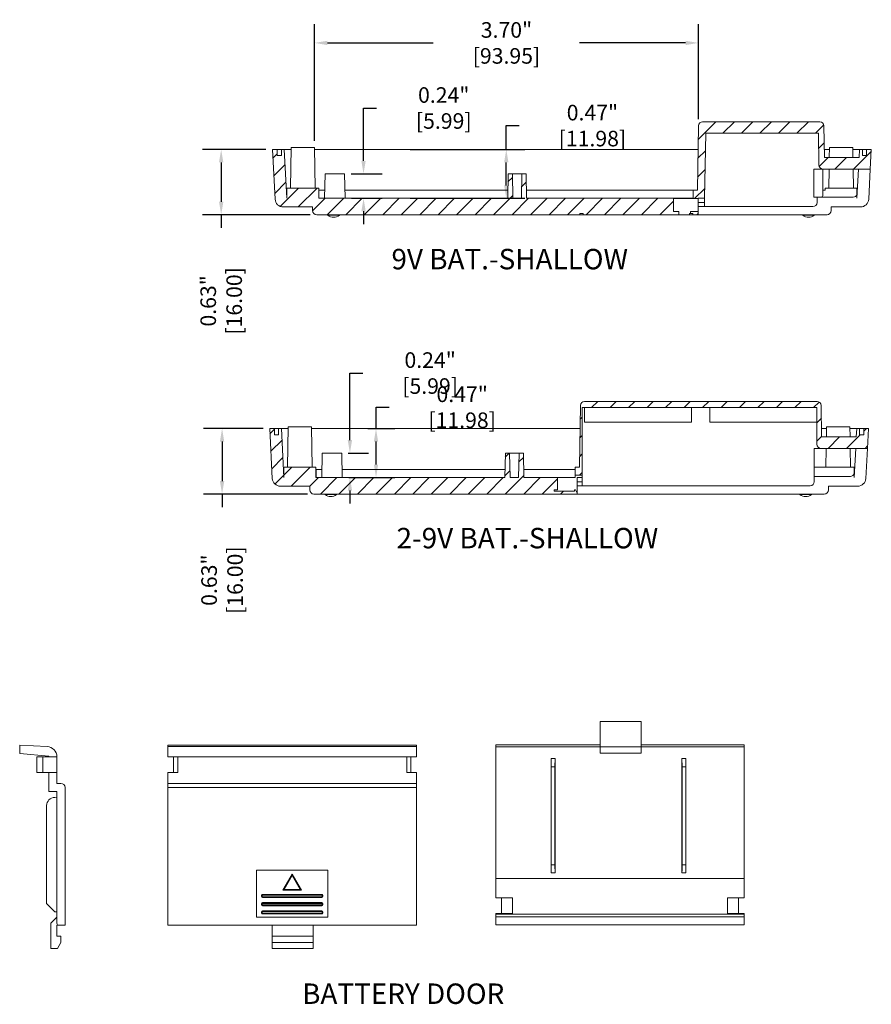
# Model space of a CAD drawing. Units: inches. Extents: x 13 to 62.7, y 1.8 to 28.7.
# Drawn here: x 46.9 to 55.1, y 6.6 to 16.1 of the extents above; entities that cross this region are included whole.
import ezdxf

# ---------------------------------------------------------------- set-up
doc = ezdxf.new("R2010")
doc.units = ezdxf.units.IN
doc.header["$LTSCALE"] = 0.04
doc.header["$MEASUREMENT"] = 0
doc.layers.add('dim', color=7, linetype='Continuous')
doc.layers.add('TEXT', color=7, linetype='Continuous')
doc.styles.add('CALLOUT', font='Romant.shx')
doc.styles.get("Standard").update_dxf_attribs({"font": 'romans.shx', "width": 0.8})
doc.dimstyles.get("Standard").update_dxf_attribs({"dimtxt": 0.15, "dimasz": 0.125, "dimexe": 0.18, "dimexo": 0.0625, "dimgap": 0.09, "dimtad": 0, "dimzin": 0, "dimdsep": 46, "dimtxsty": 'Standard', "dimcen": 0.09, "dimadec": 0, "dimazin": 1, "dimtfac": 1, "dimtofl": 0, "dimtmove": 0, "dimatfit": 3, "dimfxl": 0, "dimtolj": 1, "dimtzin": 0, "dimarcsym": 0})
pattern_1 = [(45, (36.70857, 6.08548), (-0.0889627, 0.0889627), [])]
pattern_2 = [(45, (36.92912, 4.9284), (-0.0889627, 0.0889627), [])]

# ---------------------------------------------------------------- blocks, each defined once
blk = doc.blocks.new('*D45')
at = {"layer": 'Defpoints', "color": 0}
for p in [(53.4066, 15.8821), (53.4066, 15.0838), (49.7077, 14.8755)]:
    blk.add_point(p, dxfattribs=at)
at = {"layer": 'dim', "color": 0, "lineweight": -2}
for p, q in [((49.7077, 14.938), (49.7077, 16.0621)), ((53.4066, 15.1463), (53.4066, 16.0621)), ((49.8327, 15.8821), (50.8528, 15.8821)), ((53.2816, 15.8821), (52.2614, 15.8821))]:
    blk.add_line(p, q, dxfattribs=at)
at = {"layer": 'dim', "color": 0}
for points in [[(49.8327, 15.9029), (49.8327, 15.8612), (49.7077, 15.8821)], [(53.2816, 15.9029), (53.2816, 15.8612), (53.4066, 15.8821)]]:
    blk.add_solid(points, dxfattribs=at)
at = {"layer": 'dim', "color": 0, "insert": (51.5571, 15.8821), "char_height": 0.15, "attachment_point": 5}
blk.add_mtext('\\A1;3.70" [93.95]', dxfattribs=at)
blk = doc.blocks.new('*D47')
at = {"layer": 'Defpoints', "color": 0}
for p in [(49.2773, 12.168), (48.8191, 11.5379), (49.7033, 11.5379)]:
    blk.add_point(p, dxfattribs=at)
at = {"layer": 'dim', "color": 0, "lineweight": -2}
for p, q in [((49.2148, 12.168), (48.6391, 12.168)), ((48.8191, 12.043), (48.8191, 11.6629)), ((49.6408, 11.5379), (48.6391, 11.5379)), ((48.8191, 11.5379), (48.8191, 11.4129))]:
    blk.add_line(p, q, dxfattribs=at)
at = {"layer": 'dim', "color": 0}
for points in [[(48.7982, 12.043), (48.8399, 12.043), (48.8191, 12.168)], [(48.7982, 11.6629), (48.8399, 11.6629), (48.8191, 11.5379)]]:
    blk.add_solid(points, dxfattribs=at)
at = {"layer": 'dim', "color": 0, "insert": (48.8191, 10.7086), "char_height": 0.15, "attachment_point": 5, "rotation": 90}
blk.add_mtext('\\A1;0.63" [16.00]', dxfattribs=at)
blk = doc.blocks.new('*D48')
at = {"layer": 'Defpoints', "color": 0}
for p in [(49.3044, 14.8572), (48.8105, 14.2272), (49.7304, 14.2272)]:
    blk.add_point(p, dxfattribs=at)
at = {"layer": 'dim', "color": 0, "lineweight": -2}
for p, q in [((49.2419, 14.8572), (48.6305, 14.8572)), ((48.8105, 14.7322), (48.8105, 14.3522)), ((49.6679, 14.2272), (48.6305, 14.2272)), ((48.8105, 14.2272), (48.8105, 14.1022))]:
    blk.add_line(p, q, dxfattribs=at)
at = {"layer": 'dim', "color": 0}
for points in [[(48.7896, 14.7322), (48.8313, 14.7322), (48.8105, 14.8572)], [(48.7896, 14.3522), (48.8313, 14.3522), (48.8105, 14.2272)]]:
    blk.add_solid(points, dxfattribs=at)
at = {"layer": 'dim', "color": 0, "insert": (48.8105, 13.3979), "char_height": 0.15, "attachment_point": 5, "rotation": 90}
blk.add_mtext('\\A1;0.63" [16.00]', dxfattribs=at)
blk = doc.blocks.new('*D49')
at = {"layer": 'Defpoints', "color": 0}
for p in [(50.1583, 12.168), (50.3012, 12.168), (50.1583, 11.6964)]:
    blk.add_point(p, dxfattribs=at)
at = {"layer": 'dim', "color": 0, "lineweight": -2}
for p, q in [((50.3012, 12.168), (50.3012, 12.3736)), ((50.3012, 12.3736), (50.4262, 12.3736)), ((50.2208, 12.168), (50.4812, 12.168)), ((50.3012, 11.8214), (50.3012, 12.043)), ((50.2208, 11.6964), (50.4812, 11.6964))]:
    blk.add_line(p, q, dxfattribs=at)
at = {"layer": 'dim', "color": 0}
for points in [[(50.2804, 12.043), (50.322, 12.043), (50.3012, 12.168)], [(50.2804, 11.8214), (50.322, 11.8214), (50.3012, 11.6964)]]:
    blk.add_solid(points, dxfattribs=at)
at = {"layer": 'dim', "color": 0, "insert": (51.1305, 12.3736), "char_height": 0.15, "attachment_point": 5}
blk.add_mtext('\\A1;0.47" [11.98]', dxfattribs=at)
blk = doc.blocks.new('*D50')
at = {"layer": 'Defpoints', "color": 0}
for p in [(49.9716, 11.9322), (50.05, 11.9322), (49.9758, 11.6964)]:
    blk.add_point(p, dxfattribs=at)
at = {"layer": 'dim', "color": 0, "lineweight": -2}
for p, q in [((50.05, 12.0572), (50.05, 12.703)), ((50.05, 12.703), (50.175, 12.703)), ((50.0341, 11.9322), (50.23, 11.9322)), ((50.0383, 11.6964), (50.23, 11.6964)), ((50.05, 11.5714), (50.05, 11.4464))]:
    blk.add_line(p, q, dxfattribs=at)
at = {"layer": 'dim', "color": 0}
for points in [[(50.0292, 12.0572), (50.0708, 12.0572), (50.05, 11.9322)], [(50.0292, 11.5714), (50.0708, 11.5714), (50.05, 11.6964)]]:
    blk.add_solid(points, dxfattribs=at)
at = {"layer": 'dim', "color": 0, "insert": (50.8222, 12.703), "char_height": 0.15, "attachment_point": 5}
blk.add_mtext('\\A1;0.24" [5.99]', dxfattribs=at)
blk = doc.blocks.new('*D54')
at = {"layer": 'Defpoints', "color": 0}
for p in [(49.9987, 14.6215), (50.1811, 14.6215), (50.0028, 14.3857)]:
    blk.add_point(p, dxfattribs=at)
at = {"layer": 'dim', "color": 0, "lineweight": -2}
for p, q in [((50.1811, 14.7465), (50.1811, 15.2554)), ((50.1811, 15.2554), (50.3061, 15.2554)), ((50.0612, 14.6215), (50.3611, 14.6215)), ((50.0653, 14.3857), (50.3611, 14.3857)), ((50.1811, 14.2607), (50.1811, 14.1357))]:
    blk.add_line(p, q, dxfattribs=at)
at = {"layer": 'dim', "color": 0}
for points in [[(50.1603, 14.7465), (50.2019, 14.7465), (50.1811, 14.6215)], [(50.1603, 14.2607), (50.2019, 14.2607), (50.1811, 14.3857)]]:
    blk.add_solid(points, dxfattribs=at)
at = {"layer": 'dim', "color": 0, "insert": (50.9532, 15.2554), "char_height": 0.15, "attachment_point": 5}
blk.add_mtext('\\A1;0.24" [5.99]', dxfattribs=at)
blk = doc.blocks.new('*D55')
at = {"layer": 'Defpoints', "color": 0}
for p in [(50.5679, 14.8572), (51.5553, 14.8572), (50.5679, 14.3857)]:
    blk.add_point(p, dxfattribs=at)
at = {"layer": 'dim', "color": 0, "lineweight": -2}
for p, q in [((51.5553, 14.8572), (51.5553, 15.0859)), ((51.5553, 15.0859), (51.6803, 15.0859)), ((50.6304, 14.8572), (51.7353, 14.8572)), ((51.5553, 14.5107), (51.5553, 14.7322)), ((50.6304, 14.3857), (51.7353, 14.3857))]:
    blk.add_line(p, q, dxfattribs=at)
at = {"layer": 'dim', "color": 0}
for points in [[(51.5345, 14.7322), (51.5761, 14.7322), (51.5553, 14.8572)], [(51.5345, 14.5107), (51.5761, 14.5107), (51.5553, 14.3857)]]:
    blk.add_solid(points, dxfattribs=at)
at = {"layer": 'dim', "color": 0, "insert": (52.3846, 15.0859), "char_height": 0.15, "attachment_point": 5}
blk.add_mtext('\\A1;0.47" [11.98]', dxfattribs=at)

msp = doc.modelspace()

# ---------------------------------------------------------------- hatches: boundary and pattern name
at = {"linetype": 'Continuous', "lineweight": 0}
h = msp.add_hatch(dxfattribs=at)
h.set_pattern_fill('ANSI31', scale=0.039626, style=0)
h.set_pattern_definition(pattern_1)
edge = h.paths.add_edge_path(flags=0)
edge.add_line((51.5692, 14.3857), (49.7502, 14.3857))
edge.add_line((49.7502, 14.3857), (49.7502, 14.4848))
edge.add_line((49.7502, 14.4848), (49.4422, 14.4848))
edge.add_line((49.4422, 14.4848), (49.4422, 14.3857))
edge.add_line((49.4422, 14.3857), (49.4175, 14.8572))
edge.add_line((49.4175, 14.8572), (49.3896, 14.8572))
edge.add_line((49.3896, 14.8572), (49.3896, 14.7978))
edge.add_line((49.3896, 14.7978), (49.35, 14.7978))
edge.add_line((49.35, 14.7978), (49.35, 14.8572))
edge.add_line((49.35, 14.8572), (49.3044, 14.8572))
edge.add_line((49.3044, 14.8572), (49.3295, 14.3776))
edge.add_arc((49.4087, 14.3817), 0.0793, 183, 270)
edge.add_line((49.4087, 14.3025), (49.6907, 14.3025))
edge.add_line((49.6907, 14.3025), (49.6907, 14.2668))
edge.add_arc((49.7304, 14.2668), 0.0396, 180, 270)
edge.add_line((49.7304, 14.2272), (52.2625, 14.2272))
edge.add_line((52.2625, 14.2272), (52.2625, 14.2391))
edge.add_line((52.2625, 14.2391), (52.2942, 14.2391))
edge.add_line((52.2942, 14.2391), (52.2942, 14.2272))
edge.add_line((52.2942, 14.2272), (53.2163, 14.2272))
edge.add_line((53.2163, 14.2272), (53.2163, 14.2579))
edge.add_line((53.2163, 14.2579), (53.1659, 14.2579))
edge.add_line((53.1659, 14.2579), (53.1659, 14.3826))
edge.add_line((53.1659, 14.3826), (53.4037, 14.3826))
edge.add_line((53.4037, 14.3826), (53.4037, 14.3857))
edge.add_line((53.4037, 14.3857), (53.4645, 14.3857))
edge.add_line((53.4645, 14.3857), (53.4754, 15.0118))
edge.add_line((53.4754, 15.0118), (54.5603, 15.0118))
edge.add_line((54.5603, 15.0118), (54.5657, 14.706))
edge.add_arc((54.6053, 14.7067), 0.0396, 181, 270)
edge.add_line((54.6053, 14.667), (55.06, 14.667))
edge.add_line((55.06, 14.667), (55.07, 14.8572))
edge.add_line((55.07, 14.8572), (55.0244, 14.8572))
edge.add_line((55.0244, 14.8572), (55.0244, 14.7978))
edge.add_line((55.0244, 14.7978), (54.9848, 14.7978))
edge.add_line((54.9848, 14.7978), (54.9848, 14.8572))
edge.add_line((54.9848, 14.8572), (54.9569, 14.8572))
edge.add_line((54.9569, 14.8572), (54.9527, 14.778))
edge.add_line((54.9527, 14.778), (54.6187, 14.778))
edge.add_line((54.6187, 14.778), (54.6134, 15.0838))
edge.add_arc((54.5737, 15.0831), 0.0396, 1, 90)
edge.add_line((54.5737, 15.1227), (53.4462, 15.1227))
edge.add_arc((53.4462, 15.0831), 0.0396, 90, 179)
edge.add_line((53.4066, 15.0838), (53.3958, 14.4649))
edge.add_line((53.3958, 14.4649), (53.3561, 14.4649))
edge.add_line((53.3561, 14.4649), (53.3561, 14.3857))
edge.add_line((53.3561, 14.3857), (51.7511, 14.3857))
edge.add_line((51.7511, 14.3857), (51.747, 14.6215))
edge.add_line((51.747, 14.6215), (51.7057, 14.6215))
edge.add_line((51.7057, 14.6215), (51.7016, 14.3857))
edge.add_line((51.7016, 14.3857), (51.6187, 14.3857))
edge.add_line((51.6187, 14.3857), (51.6146, 14.6215))
edge.add_line((51.6146, 14.6215), (51.5733, 14.6215))
edge.add_line((51.5733, 14.6215), (51.5692, 14.3857))
h = msp.add_hatch(dxfattribs=at)
h.set_pattern_fill('ANSI31', scale=0.039626, style=0)
h.set_pattern_definition(pattern_1)
h.paths.add_polyline_path([(53.3522, 14.2272), (53.4037, 14.2272), (53.4037, 14.2579), (53.3283, 14.2579), (53.3283, 14.2391), (53.3522, 14.2391)], flags=0)
h = msp.add_hatch(dxfattribs=at)
h.set_pattern_fill('ANSI31', scale=0.039626, style=0)
h.set_pattern_definition(pattern_2)
edge = h.paths.add_edge_path(flags=0)
edge.add_arc((54.5471, 12.3899), 0.0396, 1, 90)
edge.add_line((54.5471, 12.4295), (52.3092, 12.4295))
edge.add_arc((52.3092, 12.3899), 0.0396, 90, 179)
edge.add_line((52.2696, 12.3906), (52.2592, 11.7955))
edge.add_line((52.2592, 11.7955), (52.2196, 11.7955))
edge.add_line((52.2196, 11.7955), (52.2196, 11.7199))
edge.add_line((52.2196, 11.7199), (52.2869, 11.7199))
edge.add_line((52.2869, 11.7199), (52.2869, 12.3701))
edge.add_line((52.2869, 12.3701), (54.5456, 12.3701))
edge.add_line((54.5456, 12.3701), (54.5456, 12.0174))
edge.add_arc((54.5852, 12.0174), 0.0396, 180, 270)
edge.add_line((54.5852, 11.9778), (55.033, 11.9778))
edge.add_line((55.033, 11.9778), (55.0429, 12.168))
edge.add_line((55.0429, 12.168), (54.9973, 12.168))
edge.add_line((54.9973, 12.168), (54.9973, 12.1085))
edge.add_line((54.9973, 12.1085), (54.9577, 12.1085))
edge.add_line((54.9577, 12.1085), (54.9577, 12.168))
edge.add_line((54.9577, 12.168), (54.9298, 12.168))
edge.add_line((54.9298, 12.168), (54.9257, 12.0887))
edge.add_line((54.9257, 12.0887), (54.592, 12.0887))
edge.add_line((54.592, 12.0887), (54.5867, 12.3906))
h = msp.add_hatch(dxfattribs=at)
h.set_pattern_fill('ANSI31', scale=0.039626, style=0)
h.set_pattern_definition(pattern_2)
edge = h.paths.add_edge_path(flags=0)
edge.add_arc((49.7212, 11.7935), 0.00198, 0, 90)
edge.add_line((49.7212, 11.7955), (49.4171, 11.7955))
edge.add_arc((49.4171, 11.7935), 0.00198, 90, 180)
edge.add_line((49.4152, 11.7935), (49.4152, 11.6964))
edge.add_line((49.4152, 11.6964), (49.3904, 12.168))
edge.add_line((49.3904, 12.168), (49.3625, 12.168))
edge.add_line((49.3625, 12.168), (49.3625, 12.1085))
edge.add_line((49.3625, 12.1085), (49.3229, 12.1085))
edge.add_line((49.3229, 12.1085), (49.3229, 12.168))
edge.add_line((49.3229, 12.168), (49.2773, 12.168))
edge.add_line((49.2773, 12.168), (49.3025, 11.6883))
edge.add_arc((49.3816, 11.6925), 0.0793, 183, 270)
edge.add_line((49.3816, 11.6132), (49.6637, 11.6132))
edge.add_line((49.6637, 11.6132), (49.6637, 11.5775))
edge.add_arc((49.7033, 11.5775), 0.0396, 180, 270)
edge.add_line((49.7033, 11.5379), (52.2394, 11.5379))
edge.add_line((52.2394, 11.5379), (52.2394, 11.5455))
edge.add_line((52.2394, 11.5455), (52.2211, 11.5772))
edge.add_line((52.2211, 11.5772), (52.2124, 11.5772))
edge.add_line((52.2124, 11.5772), (52.2124, 11.5653))
edge.add_line((52.2124, 11.5653), (52.0156, 11.5653))
edge.add_line((52.0156, 11.5653), (52.0156, 11.5772))
edge.add_line((52.0156, 11.5772), (52.0492, 11.5772))
edge.add_line((52.0492, 11.5772), (52.0492, 11.6964))
edge.add_line((52.0492, 11.6964), (51.7241, 11.6964))
edge.add_line((51.7241, 11.6964), (51.7199, 11.9322))
edge.add_line((51.7199, 11.9322), (51.6787, 11.9322))
edge.add_line((51.6787, 11.9322), (51.6746, 11.6964))
edge.add_line((51.6746, 11.6964), (51.5917, 11.6964))
edge.add_line((51.5917, 11.6964), (51.5875, 11.9322))
edge.add_line((51.5875, 11.9322), (51.5463, 11.9322))
edge.add_line((51.5463, 11.9322), (51.5422, 11.6964))
edge.add_line((51.5422, 11.6964), (49.7231, 11.6964))
edge.add_line((49.7231, 11.6964), (49.7231, 11.7935))

# ---------------------------------------------------------------- linework, layer by layer
at = {"color": 7, "linetype": 'Continuous', "lineweight": 15}
for p, q in [((53.4066, 15.0838), (53.3958, 14.4649)), ((53.4462, 15.1227), (54.5737, 15.1227)), ((54.6187, 14.778), (54.6134, 15.0838)), ((53.4645, 14.3857), (53.4754, 15.0118)), ((53.4754, 15.0118), (54.5603, 15.0118)), ((54.5603, 15.0118), (54.5657, 14.706)), ((49.3295, 14.3776), (49.3044, 14.8572)), ((49.3044, 14.8572), (49.35, 14.8572)), ((49.35, 14.7978), (49.35, 14.8572)), ((49.3896, 14.8572), (49.35, 14.8572)), ((49.35, 14.7978), (49.3896, 14.7978)), ((49.3896, 14.8572), (49.3896, 14.7978)), ((49.3896, 14.8572), (49.4175, 14.8572)), ((49.4422, 14.3857), (49.4175, 14.8572)), ((49.4833, 14.8572), (49.4175, 14.8572)), ((49.4836, 14.8755), (49.4768, 14.4848)), ((49.7077, 14.8755), (49.4836, 14.8755)), ((49.7145, 14.4848), (49.7077, 14.8755)), ((53.4026, 14.8572), (49.708, 14.8572)), ((54.6663, 14.8572), (54.6173, 14.8572)), ((54.6667, 14.8755), (54.6649, 14.778)), ((54.8908, 14.8755), (54.6667, 14.8755)), ((54.8925, 14.778), (54.8908, 14.8755)), ((54.9569, 14.8572), (54.8911, 14.8572)), ((54.9569, 14.8572), (54.9527, 14.778)), ((54.9569, 14.8572), (54.9848, 14.8572)), ((54.9848, 14.7978), (54.9848, 14.8572)), ((55.0244, 14.8572), (54.9848, 14.8572)), ((54.9848, 14.7978), (55.0244, 14.7978)), ((55.0244, 14.8572), (55.0244, 14.7978)), ((55.0244, 14.8572), (55.07, 14.8572)), ((55.07, 14.8572), (55.06, 14.667)), ((54.6187, 14.778), (54.9527, 14.778)), ((49.8108, 14.6215), (49.8066, 14.3857)), ((49.9987, 14.6215), (49.8108, 14.6215)), ((50.0028, 14.3857), (49.9987, 14.6215)), ((51.5733, 14.6215), (51.5692, 14.3857)), ((51.5733, 14.6215), (51.6146, 14.6215)), ((51.6187, 14.3857), (51.6146, 14.6215)), ((51.7057, 14.6215), (51.6146, 14.6215)), ((51.7057, 14.6215), (51.7016, 14.3857)), ((51.7057, 14.6215), (51.747, 14.6215)), ((51.7511, 14.3857), (51.747, 14.6215)), ((54.5171, 14.667), (54.5171, 14.3976)), ((54.5171, 14.667), (54.6053, 14.667)), ((54.6046, 14.667), (54.6046, 14.4174)), ((55.06, 14.667), (54.6053, 14.667)), ((54.663, 14.667), (54.6598, 14.4848)), ((54.8976, 14.4848), (54.8944, 14.667)), ((54.9322, 14.3857), (54.9469, 14.667)), ((55.0448, 14.3776), (55.06, 14.667)), ((49.4422, 14.4848), (49.4422, 14.3857)), ((49.7502, 14.4848), (49.4422, 14.4848)), ((49.7502, 14.3857), (49.7502, 14.4848)), ((49.7502, 14.4649), (49.808, 14.4649)), ((50.0014, 14.4649), (51.5706, 14.4649)), ((51.7497, 14.4649), (53.3561, 14.4649)), ((53.3561, 14.4649), (53.3561, 14.3857)), ((53.3958, 14.4649), (53.3561, 14.4649)), ((54.6046, 14.4649), (54.6242, 14.4649)), ((54.6242, 14.4649), (54.6242, 14.4848)), ((54.9322, 14.4848), (54.6242, 14.4848)), ((54.9322, 14.4848), (54.9322, 14.423)), ((54.9322, 14.423), (54.9322, 14.3857)), ((49.7502, 14.3857), (51.5692, 14.3857)), ((51.6187, 14.3857), (51.7016, 14.3857)), ((51.7511, 14.3857), (53.3561, 14.3857)), ((53.1659, 14.3826), (53.4037, 14.3826)), ((53.1659, 14.2579), (53.1659, 14.3826)), ((53.4037, 14.3857), (53.4645, 14.3857)), ((53.4037, 14.3826), (53.4037, 14.3857)), ((53.4037, 14.3826), (53.4037, 14.2579)), ((53.4037, 14.3461), (53.4638, 14.3461)), ((53.4638, 14.3461), (53.4631, 14.3064)), ((53.4645, 14.3857), (53.4638, 14.3461)), ((54.5171, 14.3976), (54.5473, 14.3976)), ((54.5473, 14.3976), (54.5473, 14.3461)), ((54.5473, 14.3976), (54.5848, 14.3976)), ((54.5848, 14.3976), (54.8952, 14.3976)), ((49.4087, 14.3025), (49.6907, 14.3025)), ((49.6907, 14.3025), (49.6907, 14.2668)), ((52.2625, 14.2272), (49.7304, 14.2272)), ((49.8374, 14.2272), (49.8374, 14.2232)), ((49.8928, 14.2232), (49.8374, 14.2232)), ((49.9483, 14.2232), (49.8928, 14.2232)), ((49.9483, 14.2232), (49.9483, 14.2272)), ((52.2942, 14.2391), (52.2625, 14.2391)), ((52.2625, 14.2272), (52.2625, 14.2391)), ((52.2625, 14.2272), (52.2942, 14.2272)), ((52.2942, 14.2272), (52.2942, 14.2391)), ((53.2163, 14.2272), (52.2942, 14.2272)), ((53.2163, 14.2579), (53.1659, 14.2579)), ((53.2163, 14.2272), (53.2163, 14.2579)), ((53.2163, 14.2272), (53.3205, 14.2272)), ((53.3205, 14.2272), (53.3205, 14.2391)), ((53.3205, 14.2391), (53.3283, 14.2391)), ((53.3205, 14.2272), (53.3522, 14.2272)), ((53.3283, 14.2579), (53.3283, 14.2391)), ((53.4037, 14.2579), (53.3283, 14.2579)), ((53.3522, 14.2391), (53.3283, 14.2391)), ((53.3522, 14.2391), (53.3522, 14.2272)), ((53.4037, 14.2272), (53.3522, 14.2272)), ((53.4631, 14.3064), (53.4037, 14.3064)), ((53.4037, 14.2272), (53.4037, 14.2579)), ((53.4037, 14.2272), (54.644, 14.2272)), ((53.4631, 14.3064), (54.5076, 14.3064)), ((54.4102, 14.2272), (54.4102, 14.2232)), ((54.4657, 14.2232), (54.4102, 14.2232)), ((54.5211, 14.2232), (54.4657, 14.2232)), ((54.5211, 14.2232), (54.5211, 14.2272)), ((54.6836, 14.3025), (54.6836, 14.2668)), ((54.9657, 14.3025), (54.6836, 14.3025)), ((52.3092, 12.4295), (54.5471, 12.4295)), ((52.2696, 12.3906), (52.2592, 11.7955)), ((54.5456, 12.3701), (52.2869, 12.3701)), ((52.2869, 11.7199), (52.2869, 12.3701)), ((52.3092, 12.2314), (52.3092, 12.3701)), ((53.3395, 12.3701), (53.3395, 12.2314)), ((53.5152, 12.2314), (53.5152, 12.3701)), ((54.5455, 12.3701), (54.5455, 12.2314)), ((54.5456, 12.3701), (54.5456, 12.0174)), ((54.592, 12.0887), (54.5867, 12.3906)), ((52.3092, 12.2314), (53.3395, 12.2314)), ((54.5455, 12.2314), (53.5152, 12.2314)), ((49.3025, 11.6883), (49.2773, 12.168)), ((49.2773, 12.168), (49.3229, 12.168)), ((49.3229, 12.1085), (49.3229, 12.168)), ((49.3625, 12.168), (49.3229, 12.168)), ((49.3625, 12.168), (49.3625, 12.1085)), ((49.3625, 12.168), (49.3904, 12.168)), ((49.4152, 11.6964), (49.3904, 12.168)), ((49.4562, 12.168), (49.3904, 12.168)), ((49.4565, 12.1862), (49.4498, 11.7974)), ((49.6807, 12.1862), (49.4565, 12.1862)), ((49.6874, 11.7974), (49.6807, 12.1862)), ((52.2657, 12.168), (49.681, 12.168)), ((54.6393, 12.168), (54.5906, 12.168)), ((54.6396, 12.1862), (54.6379, 12.0887)), ((54.8637, 12.1862), (54.6396, 12.1862)), ((54.8654, 12.0887), (54.8637, 12.1862)), ((54.9298, 12.168), (54.864, 12.168)), ((54.9298, 12.168), (54.9257, 12.0887)), ((54.9298, 12.168), (54.9577, 12.168)), ((54.9577, 12.1085), (54.9577, 12.168)), ((54.9973, 12.168), (54.9577, 12.168)), ((54.9973, 12.168), (54.9973, 12.1085)), ((54.9973, 12.168), (55.0429, 12.168)), ((55.0429, 12.168), (55.033, 11.9778)), ((49.3229, 12.1085), (49.3625, 12.1085)), ((54.592, 12.0887), (54.9257, 12.0887)), ((54.9577, 12.1085), (54.9973, 12.1085)), ((54.5203, 11.9778), (54.5203, 11.7083)), ((54.5203, 11.9778), (54.5852, 11.9778)), ((55.033, 11.9778), (54.5852, 11.9778)), ((54.636, 11.9778), (54.6328, 11.7955)), ((54.8705, 11.7955), (54.8674, 11.9778)), ((54.9051, 11.6964), (54.9199, 11.9778)), ((55.0178, 11.6883), (55.033, 11.9778)), ((49.7837, 11.9322), (49.7796, 11.6964)), ((49.9716, 11.9322), (49.7837, 11.9322)), ((49.9758, 11.6964), (49.9716, 11.9322)), ((51.5463, 11.9322), (51.5422, 11.6964)), ((51.5463, 11.9322), (51.5875, 11.9322)), ((51.5917, 11.6964), (51.5875, 11.9322)), ((51.6787, 11.9322), (51.5875, 11.9322)), ((51.6787, 11.9322), (51.6746, 11.6964)), ((51.6787, 11.9322), (51.7199, 11.9322)), ((51.7241, 11.6964), (51.7199, 11.9322)), ((49.4152, 11.7935), (49.4152, 11.6964)), ((49.7212, 11.7955), (49.4171, 11.7955)), ((49.7231, 11.6964), (49.7231, 11.7935)), ((49.7251, 11.7737), (49.7231, 11.7737)), ((49.7251, 11.7737), (49.7251, 11.7757)), ((49.7251, 11.7757), (49.781, 11.7757)), ((49.7251, 11.7737), (49.7251, 11.6964)), ((49.9744, 11.7757), (51.5436, 11.7757)), ((51.7227, 11.7757), (52.2196, 11.7757)), ((52.2196, 11.7955), (52.2196, 11.7199)), ((52.2196, 11.7955), (52.2592, 11.7955)), ((54.9051, 11.7955), (54.5203, 11.7955)), ((54.9051, 11.7955), (54.9051, 11.7337)), ((49.7231, 11.6964), (51.5422, 11.6964)), ((51.5917, 11.6964), (51.6746, 11.6964)), ((51.7241, 11.6964), (52.0492, 11.6964)), ((52.0492, 11.5772), (52.0492, 11.6964)), ((52.2196, 11.6964), (52.0492, 11.6964)), ((52.2196, 11.7199), (52.2869, 11.7199)), ((52.2196, 11.6964), (52.2196, 11.7199)), ((52.2869, 11.6964), (52.2394, 11.6964)), ((52.2394, 11.6964), (52.2394, 11.5455)), ((52.2869, 11.6964), (52.2869, 11.7199)), ((52.2869, 11.6964), (52.2869, 11.6568)), ((54.5203, 11.7083), (54.5202, 11.7083)), ((54.5202, 11.7083), (54.5202, 11.6568)), ((54.5203, 11.7083), (54.8681, 11.7083)), ((54.9051, 11.7337), (54.9051, 11.6964)), ((49.3816, 11.6132), (49.6637, 11.6132)), ((49.6637, 11.6132), (49.6637, 11.5775)), ((52.0156, 11.5772), (52.0492, 11.5772)), ((52.0156, 11.5653), (52.0156, 11.5772)), ((52.2124, 11.5772), (52.2124, 11.5653)), ((52.2211, 11.5772), (52.2124, 11.5772)), ((52.2211, 11.5772), (52.2394, 11.5455)), ((52.2394, 11.6568), (52.2869, 11.6568)), ((52.2869, 11.6172), (52.2394, 11.6172)), ((52.2869, 11.6568), (52.2869, 11.6172)), ((52.2869, 11.6172), (54.4806, 11.6172)), ((54.6566, 11.6132), (54.6566, 11.5775)), ((54.9386, 11.6132), (54.6566, 11.6132)), ((52.2394, 11.5379), (49.7033, 11.5379)), ((49.8103, 11.5379), (49.8103, 11.534)), ((49.8658, 11.534), (49.8103, 11.534)), ((49.9213, 11.534), (49.8658, 11.534)), ((49.9213, 11.534), (49.9213, 11.5379)), ((52.0156, 11.5653), (52.2124, 11.5653)), ((52.2394, 11.5379), (52.2394, 11.5455)), ((52.2394, 11.5379), (54.6169, 11.5379)), ((54.3831, 11.5379), (54.3831, 11.534)), ((54.4386, 11.534), (54.3831, 11.534)), ((54.4941, 11.534), (54.4386, 11.534)), ((54.4941, 11.534), (54.4941, 11.5379)), ((52.8526, 9.3466), (52.4589, 9.3466)), ((52.4589, 9.3466), (52.4589, 9.1025)), ((52.8526, 9.1025), (52.8526, 9.3466)), ((46.8704, 9.1184), (46.8704, 9.0397)), ((47.1346, 9.1057), (46.8704, 9.1184)), ((48.2971, 9.1184), (50.6908, 9.1184)), ((48.2971, 9.1057), (48.2971, 9.1184)), ((48.2971, 9.1057), (50.6908, 9.1057)), ((48.2971, 9.0074), (48.2971, 9.1057)), ((50.6908, 9.1057), (50.6908, 9.1184)), ((50.6908, 9.0074), (50.6908, 9.1057)), ((51.4536, 9.1222), (52.4589, 9.1222)), ((51.4536, 9.1025), (51.4536, 9.1222)), ((52.4589, 9.1025), (51.4536, 9.1025)), ((51.4536, 7.8348), (51.4536, 9.1025)), ((52.4589, 9.1025), (52.8526, 9.1025)), ((52.4589, 9.0434), (52.4589, 9.1025)), ((52.8526, 9.1222), (53.8473, 9.1222)), ((52.8526, 9.1025), (52.8526, 9.0434)), ((53.8473, 9.1025), (52.8526, 9.1025)), ((53.8473, 9.1222), (53.8473, 9.1025)), ((53.8473, 7.8348), (53.8473, 9.1025)), ((46.8704, 9.0397), (47.1495, 9.0153)), ((47.0354, 9.0074), (47.0354, 8.8578)), ((47.0354, 9.0074), (47.0944, 9.0074)), ((47.0944, 9.0074), (47.0944, 8.8578)), ((47.0944, 9.0074), (47.1495, 9.0074)), ((47.1495, 9.0153), (47.1495, 9.0074)), ((47.2283, 9.0074), (47.1495, 9.0074)), ((47.2283, 8.8578), (47.2283, 9.0074)), ((48.2971, 9.0074), (48.3916, 9.0074)), ((48.3522, 9.0074), (48.3522, 8.8578)), ((48.3916, 9.0074), (50.5963, 9.0074)), ((48.3916, 8.8578), (48.3916, 9.0074)), ((50.5963, 9.0074), (50.6908, 9.0074)), ((50.5963, 8.8578), (50.5963, 9.0074)), ((50.6357, 9.0074), (50.6357, 8.8578)), ((52.4589, 9.0434), (52.8526, 9.0434)), ((51.9865, 8.9922), (51.9865, 7.8899)), ((51.9868, 8.9919), (51.9865, 8.9922)), ((52.0258, 8.9922), (51.9865, 8.9922)), ((51.9882, 8.9118), (51.9868, 8.9919)), ((51.9868, 8.9919), (52.0255, 8.9919)), ((52.0255, 8.9919), (52.0241, 8.9118)), ((52.0255, 8.9919), (52.0258, 8.9922)), ((52.0258, 7.8899), (52.0258, 8.9922)), ((53.2463, 8.9922), (53.2463, 7.8899)), ((53.2466, 8.9919), (53.2463, 8.9922)), ((53.2857, 8.9922), (53.2463, 8.9922)), ((53.248, 8.9118), (53.2466, 8.9919)), ((53.2466, 8.9919), (53.2854, 8.9919)), ((53.2854, 8.9919), (53.284, 8.9118)), ((53.2854, 8.9919), (53.2857, 8.9922)), ((53.2857, 7.8899), (53.2857, 8.9922)), ((47.0354, 8.8578), (47.0944, 8.8578)), ((47.0944, 8.8578), (47.1495, 8.8578)), ((47.1495, 8.8578), (47.2283, 8.8578)), ((47.1495, 8.8578), (47.1495, 8.6728)), ((47.2283, 8.7515), (47.2283, 8.8578)), ((48.2971, 8.8578), (48.3916, 8.8578)), ((48.2971, 8.7515), (48.2971, 8.8578)), ((50.6908, 8.8578), (50.5963, 8.8578)), ((50.6908, 8.7515), (50.6908, 8.8578)), ((52.0241, 8.9118), (51.9882, 8.9118)), ((51.9882, 8.9118), (51.9882, 7.969)), ((52.0241, 7.969), (52.0241, 8.9118)), ((53.248, 8.9118), (53.248, 7.969)), ((53.284, 8.9118), (53.248, 8.9118)), ((53.284, 7.969), (53.284, 8.9118)), ((47.2677, 8.7515), (47.2283, 8.7515)), ((48.2971, 8.7121), (48.2971, 8.7515)), ((48.2971, 8.7515), (50.6908, 8.7515)), ((50.6908, 8.7121), (50.6908, 8.7515)), ((47.1495, 8.6728), (47.2283, 8.6728)), ((47.2283, 8.6728), (47.2283, 7.405)), ((47.307, 7.3854), (47.307, 8.7121)), ((48.2971, 8.7121), (50.6908, 8.7121)), ((48.2971, 7.3854), (48.2971, 8.7121)), ((50.6908, 7.3854), (50.6908, 8.7121)), ((47.1299, 7.5957), (47.1299, 8.5385)), ((47.2072, 8.6173), (47.2283, 8.6176)), ((51.9882, 7.969), (52.0241, 7.969)), ((53.248, 7.969), (53.284, 7.969)), ((49.8385, 7.9168), (49.1495, 7.9168)), ((49.1495, 7.9168), (49.1495, 7.4641)), ((49.494, 7.8792), (49.4036, 7.7227)), ((49.5844, 7.7227), (49.494, 7.8792)), ((49.8385, 7.4641), (49.8385, 7.9168)), ((51.9868, 7.8902), (51.9865, 7.8899)), ((51.9865, 7.8899), (52.0258, 7.8899)), ((52.0255, 7.8902), (51.9868, 7.8902)), ((52.0255, 7.8902), (52.0258, 7.8899)), ((53.2467, 7.8902), (53.2463, 7.8899)), ((53.2463, 7.8899), (53.2857, 7.8899)), ((53.2853, 7.8902), (53.2467, 7.8902)), ((53.2853, 7.8902), (53.2857, 7.8899)), ((49.494, 7.8635), (49.4172, 7.7305)), ((49.5707, 7.7305), (49.494, 7.8635)), ((51.4536, 7.8348), (53.8473, 7.8348)), ((51.4536, 7.6497), (51.4536, 7.8348)), ((53.8473, 7.6497), (53.8473, 7.8348)), ((49.2085, 7.6754), (49.2085, 7.6833)), ((49.2085, 7.6833), (49.7794, 7.6833)), ((49.4036, 7.7227), (49.5844, 7.7227)), ((49.4172, 7.7305), (49.5707, 7.7305)), ((49.7794, 7.6833), (49.7794, 7.6754)), ((47.1299, 7.5957), (47.21, 7.5156)), ((49.1987, 7.6616), (49.1987, 7.6735)), ((49.2066, 7.6735), (49.1987, 7.6735)), ((49.2066, 7.6616), (49.1987, 7.6616)), ((49.2066, 7.5947), (49.1987, 7.5947)), ((49.1987, 7.5829), (49.1987, 7.5947)), ((49.2066, 7.6735), (49.2066, 7.6616)), ((49.2066, 7.5947), (49.2066, 7.5829)), ((49.7794, 7.6754), (49.2085, 7.6754)), ((49.2085, 7.6597), (49.7794, 7.6597)), ((49.2085, 7.6597), (49.2085, 7.6518)), ((49.7794, 7.6518), (49.2085, 7.6518)), ((49.2085, 7.5967), (49.2085, 7.6046)), ((49.2085, 7.6046), (49.7794, 7.6046)), ((49.7794, 7.5967), (49.2085, 7.5967)), ((49.7794, 7.6518), (49.7794, 7.6597)), ((49.7794, 7.6046), (49.7794, 7.5967)), ((49.7814, 7.6616), (49.7814, 7.6735)), ((49.7893, 7.6735), (49.7814, 7.6735)), ((49.7893, 7.6616), (49.7814, 7.6616)), ((49.7893, 7.5947), (49.7814, 7.5947)), ((49.7814, 7.5829), (49.7814, 7.5947)), ((49.7893, 7.6735), (49.7893, 7.6616)), ((49.7893, 7.5947), (49.7893, 7.5829)), ((51.4536, 7.6497), (51.5088, 7.6497)), ((51.5088, 7.5001), (51.5088, 7.6497)), ((51.5088, 7.6497), (51.6151, 7.6497)), ((51.6151, 7.6497), (51.6151, 7.5001)), ((53.7922, 7.6497), (53.6859, 7.6497)), ((53.6859, 7.6497), (53.6859, 7.5001)), ((53.7922, 7.5001), (53.7922, 7.6497)), ((53.8473, 7.6497), (53.7922, 7.6497)), ((47.21, 7.5156), (47.2283, 7.5153)), ((49.2066, 7.5829), (49.1987, 7.5829)), ((49.2066, 7.516), (49.1987, 7.516)), ((49.1987, 7.5042), (49.1987, 7.516)), ((49.2066, 7.5042), (49.1987, 7.5042)), ((49.2066, 7.516), (49.2066, 7.5042)), ((49.2085, 7.5809), (49.7794, 7.5809)), ((49.2085, 7.5809), (49.2085, 7.5731)), ((49.7794, 7.5731), (49.2085, 7.5731)), ((49.2085, 7.5179), (49.2085, 7.5258)), ((49.2085, 7.5258), (49.7794, 7.5258)), ((49.7794, 7.5179), (49.2085, 7.5179)), ((49.2085, 7.5022), (49.7794, 7.5022)), ((49.2085, 7.5022), (49.2085, 7.4943)), ((49.7794, 7.4943), (49.2085, 7.4943)), ((49.7794, 7.5731), (49.7794, 7.5809)), ((49.7794, 7.5258), (49.7794, 7.5179)), ((49.7794, 7.4943), (49.7794, 7.5022)), ((49.7893, 7.5829), (49.7814, 7.5829)), ((49.7814, 7.5042), (49.7814, 7.516)), ((49.7893, 7.516), (49.7814, 7.516)), ((49.7893, 7.5042), (49.7814, 7.5042)), ((49.7893, 7.516), (49.7893, 7.5042)), ((51.5088, 7.5001), (51.4536, 7.5001)), ((51.4536, 7.4922), (51.4536, 7.5001)), ((51.4536, 7.4678), (51.4536, 7.4922)), ((51.4536, 7.4922), (53.8473, 7.4922)), ((51.6151, 7.5001), (51.5088, 7.5001)), ((53.6859, 7.5001), (53.7922, 7.5001)), ((53.7922, 7.5001), (53.8473, 7.5001)), ((53.8473, 7.4922), (53.8473, 7.5001)), ((53.8473, 7.4678), (53.8473, 7.4922)), ((47.2283, 7.4641), (47.1692, 7.405)), ((47.1692, 7.1609), (47.1692, 7.405)), ((49.1495, 7.4641), (49.8385, 7.4641)), ((51.4536, 7.4678), (53.8473, 7.4678)), ((51.4536, 7.3891), (51.4536, 7.4678)), ((53.8473, 7.3891), (53.8473, 7.4678)), ((47.2283, 7.2791), (47.2283, 7.3854)), ((47.248, 7.3854), (47.2283, 7.3854)), ((47.248, 7.3854), (47.307, 7.3854)), ((48.2971, 7.3854), (50.6908, 7.3854)), ((49.3024, 7.2791), (49.3024, 7.3854)), ((49.6961, 7.3854), (49.6961, 7.2791)), ((51.4536, 7.3891), (53.8473, 7.3891)), ((47.2677, 7.2791), (47.2283, 7.2791)), ((47.2336, 7.1609), (47.2677, 7.22)), ((47.2677, 7.2791), (47.2677, 7.22)), ((49.6961, 7.2791), (49.3024, 7.2791)), ((49.3024, 7.2791), (49.3024, 7.22)), ((49.3024, 7.22), (49.6961, 7.22)), ((49.3024, 7.1609), (49.3024, 7.22)), ((49.6961, 7.22), (49.6961, 7.2791)), ((49.6961, 7.22), (49.6961, 7.1609)), ((47.1692, 7.1609), (47.2336, 7.1609)), ((49.6961, 7.1609), (49.3024, 7.1609))]:
    msp.add_line(p, q, dxfattribs=at)
at = {"color": 8, "linetype": 'Continuous', "lineweight": 15}
for p, q in [((49.4498, 11.7974), (49.6874, 11.7974)), ((49.781, 11.7737), (49.7251, 11.7737)), ((51.5435, 11.7737), (49.9744, 11.7737)), ((52.2196, 11.7737), (51.7227, 11.7737))]:
    msp.add_line(p, q, dxfattribs=at)
at = {"color": 7, "linetype": 'Continuous', "lineweight": 15}
for centre, radius, start, end in [((53.4462, 15.0831), 0.0396, 90, 179), ((54.5737, 15.0831), 0.0396, 1, 90), ((54.6053, 14.7067), 0.0396, 181, 270), ((54.5848, 14.4174), 0.0198, 270, 0), ((54.8952, 14.4372), 0.0396, 270, 338.946), ((49.4087, 14.3817), 0.0793, 183, 270), ((54.5076, 14.3461), 0.0396, 270, 0), ((54.9657, 14.3817), 0.0793, 270, 357), ((49.7304, 14.2668), 0.0396, 180, 270), ((49.8928, 14.291), 0.0876, 230.69235, 309.30765), ((54.4657, 14.291), 0.0876, 230.69235, 309.30765), ((54.644, 14.2668), 0.0396, 270, 0), ((52.3092, 12.3899), 0.0396, 90, 179), ((54.5471, 12.3899), 0.0396, 1, 90), ((54.5852, 12.0174), 0.0396, 180, 270), ((49.4171, 11.7935), 0.00198, 90, 180), ((49.4478, 11.7975), 0.00198, 270, 359), ((49.6894, 11.7975), 0.00198, 181, 270), ((49.7212, 11.7935), 0.00198, 0, 90), ((49.7251, 11.7777), 0.00198, 180, 270), ((49.3816, 11.6925), 0.0793, 183, 270), ((54.8681, 11.7479), 0.0396, 270, 338.946), ((54.9386, 11.6925), 0.0793, 270, 357), ((49.7033, 11.5775), 0.0396, 180, 270), ((54.4806, 11.6568), 0.0396, 270, 0), ((54.6169, 11.5775), 0.0396, 270, 0), ((49.8658, 11.6017), 0.0876, 230.69235, 309.30765), ((54.4386, 11.6017), 0.0876, 230.69235, 309.30765), ((47.1299, 9.0074), 0.0984, 0, 87.24257), ((47.2677, 8.7121), 0.0394, 0, 90), ((47.2086, 8.5385), 0.0787, 91, 180), ((49.2085, 7.6735), 0.00984, 90, 180), ((49.7794, 7.6735), 0.00984, 0, 90), ((49.2085, 7.6616), 0.00984, 180, 270), ((49.2085, 7.5947), 0.00984, 90, 180), ((49.2085, 7.6735), 0.00197, 90, 180), ((49.2085, 7.6616), 0.00197, 180, 270), ((49.2085, 7.5947), 0.00197, 90, 180), ((49.7794, 7.6735), 0.00197, 0, 90), ((49.7794, 7.6616), 0.00197, 270, 0), ((49.7794, 7.6616), 0.00984, 270, 0), ((49.7794, 7.5947), 0.00984, 0, 90), ((49.7794, 7.5947), 0.00197, 0, 90), ((49.2085, 7.5829), 0.00984, 180, 270), ((49.2085, 7.516), 0.00984, 90, 180), ((49.2085, 7.5042), 0.00984, 180, 270), ((49.2085, 7.5829), 0.00197, 180, 270), ((49.2085, 7.516), 0.00197, 90, 180), ((49.2085, 7.5042), 0.00197, 180, 270), ((49.7794, 7.5829), 0.00984, 270, 0), ((49.7794, 7.5829), 0.00197, 270, 0), ((49.7794, 7.516), 0.00984, 0, 90), ((49.7794, 7.516), 0.00197, 0, 90), ((49.7794, 7.5042), 0.00197, 270, 0), ((49.7794, 7.5042), 0.00984, 270, 0), ((47.248, 7.405), 0.0197, 180, 270)]:
    msp.add_arc(centre, radius, start, end, dxfattribs=at)
for centre, start_param, end_param in [((51.9868, 7.969), 3.159046, 4.712389), ((52.0255, 7.969), 1.570796, 3.124139), ((53.2467, 7.969), 3.159046, 4.712389), ((53.2853, 7.969), 1.570796, 3.124139)]:
    msp.add_ellipse(centre, major_axis=(0, 0.0787), ratio=0.017455, start_param=start_param, end_param=end_param, dxfattribs=at)

# ---------------------------------------------------------------- texts
at = {"layer": 'TEXT', "style": 'CALLOUT'}
for s, p in [('9V BAT.-SHALLOW', (50.4499, 13.702)), ('2-9V BAT.-SHALLOW', (50.4986, 11.0151)), ('BATTERY DOOR', (49.5897, 6.628))]:
    msp.add_text(s, height=0.19685, dxfattribs=at).set_placement(p)

# ---------------------------------------------------------------- dimensions: what is measured, and where the dimension line sits
at = {"layer": 'dim'}
dim = msp.add_linear_dim(base=(53.4066, 15.8821), p1=(49.7077, 14.8755), p2=(53.4066, 15.0838), dimstyle='Standard', override={"dimpost": '"'}, dxfattribs=at)
dim.commit()
dim.dimension.update_dxf_attribs({"geometry": '*D45', "text_midpoint": (51.5571, 15.8821)})
for base, p1, p2, picture, middle in [((50.1811, 14.6215), (50.0028, 14.3857), (49.9987, 14.6215), '*D54', (50.9532, 15.2554)), ((51.5553, 14.8572), (50.5679, 14.3857), (50.5679, 14.8572), '*D55', (52.3846, 15.0859)), ((50.05, 11.9322), (49.9758, 11.6964), (49.9716, 11.9322), '*D50', (50.8222, 12.703)), ((50.3012, 12.168), (50.1583, 11.6964), (50.1583, 12.168), '*D49', (51.1305, 12.3736))]:
    dim = msp.add_linear_dim(base=base, p1=p1, p2=p2, angle=90, dimstyle='Standard', override={"dimtoh": 1, "dimpost": '"'}, dxfattribs=at)
    dim.commit()
    dim.dimension.update_dxf_attribs({"geometry": picture, "text_midpoint": middle, "dimtype": 160})
for base, p1, p2, picture, middle in [((48.8105, 14.2272), (49.3044, 14.8572), (49.7304, 14.2272), '*D48', (48.8105, 13.3979)), ((48.8191, 11.5379), (49.2773, 12.168), (49.7033, 11.5379), '*D47', (48.8191, 10.7086))]:
    dim = msp.add_linear_dim(base=base, p1=p1, p2=p2, angle=90, dimstyle='Standard', override={"dimpost": '"'}, dxfattribs=at)
    dim.commit()
    dim.dimension.update_dxf_attribs({"geometry": picture, "text_midpoint": middle})

doc.saveas('drawing.dxf')
